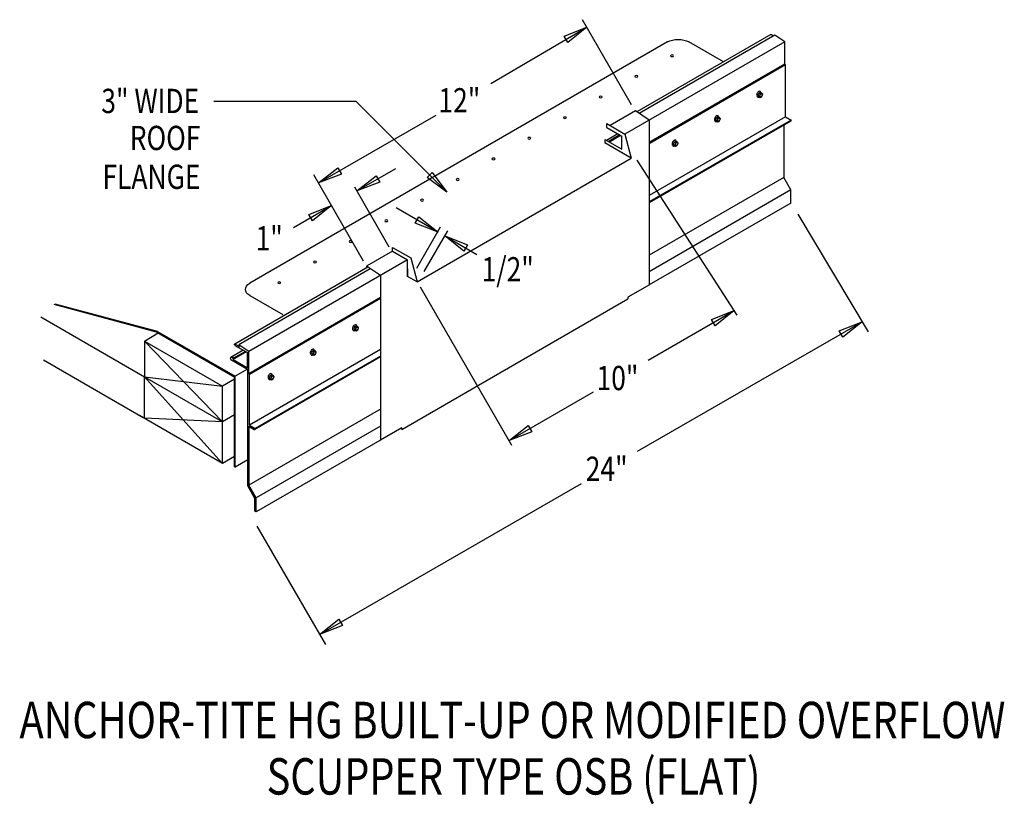
# Model space of a CAD drawing. Extents: x 147.6 to 182.2, y 100 to 127.5.
import ezdxf
from ezdxf.enums import TextEntityAlignment as Align

# ---------------------------------------------------------------- set-up
doc = ezdxf.new("R2010")
doc.units = 0
doc.header["$MEASUREMENT"] = 0
doc.layers.get('0').update_dxf_attribs({"linetype": 'CONTINUOUS'})
doc.layers.add('CK_LEVEL_1', color=7, linetype='CONTINUOUS')
doc.styles.get("Standard").update_dxf_attribs({"font": 'simplex.shx', "width": 0.8})

msp = doc.modelspace()

# ---------------------------------------------------------------- linework, layer by layer
at = {"linetype": 'CONTINUOUS'}
for p, q in [((169.089, 124.512, -10.782), (167.362, 127.504, -10.782)), ((164.143, 125.267, 4.511), (167.518, 127.24, -10.782)), ((173.978, 126.985, -9.027), (169.273, 124.269, -5.185)), ((173.998, 126.983, -8.648), (174.072, 126.94, -8.587)), ((170.347, 126.723, -9.423), (155.671, 118.25, 2.561)), ((174.472, 126.729, -4.123), (168.853, 123.485, 0.465)), ((174.117, 126.966, -8.648), (169.353, 124.216, -4.758)), ((172.311, 126.023, -8.629), (171.1, 126.723, -9.97)), ((174.472, 126.729, -4.025), (174.117, 126.966, -8.55)), ((174.469, 125.946, -4.37), (174.468, 126.732, 0.299)), ((174.469, 125.946, -4.37), (169.708, 123.198, -0.482)), ((174.495, 125.92, -4.37), (174.469, 125.946, -4.37)), ((174.495, 125.92, -4.37), (169.708, 123.15, -0.474)), ((174.495, 124.094, -4.23), (174.495, 125.92, -4.37)), ((173.554, 124.925, -16.897), (173.524, 124.849, -16.914)), ((173.554, 124.925, -16.897), (173.613, 124.959, -16.945)), ((173.554, 124.925, -16.897), (173.606, 124.895, -16.854)), ((173.606, 124.895, -16.854), (173.665, 124.929, -16.903)), ((173.613, 124.959, -16.945), (173.665, 124.929, -16.903)), ((173.695, 124.887, -16.969), (173.665, 124.929, -16.903)), ((154.405, 124.648, 0.577), (159.402, 124.648, 0.577)), ((159.402, 124.648, 0.577), (162.589, 121.445, 0.577)), ((173.524, 124.849, -16.914), (173.554, 124.806, -16.981)), ((173.524, 124.849, -16.914), (173.576, 124.819, -16.872)), ((173.554, 124.806, -16.981), (173.606, 124.776, -16.938)), ((173.606, 124.895, -16.854), (173.576, 124.819, -16.872)), ((173.576, 124.819, -16.872), (173.606, 124.776, -16.938)), ((173.606, 124.776, -16.938), (173.665, 124.811, -16.987)), ((173.665, 124.811, -16.987), (173.695, 124.887, -16.969)), ((169.222, 124.303, -10.365), (168.329, 123.787, -9.635)), ((169.708, 123.978, -4.328), (169.222, 124.303, -10.522)), ((158.087, 121.771, 3.999), (162.218, 124.156, 4.511)), ((169.708, 123.978, -7.319), (169.708, 118.192, -11.524)), ((172.068, 124.067, -15.683), (172.038, 123.991, -15.701)), ((172.038, 123.991, -15.701), (172.068, 123.948, -15.767)), ((172.038, 123.991, -15.701), (172.09, 123.961, -15.659)), ((172.068, 124.067, -15.683), (172.127, 124.102, -15.732)), ((172.068, 124.067, -15.683), (172.12, 124.037, -15.641)), ((172.068, 123.948, -15.767), (172.12, 123.918, -15.725)), ((172.12, 124.037, -15.641), (172.09, 123.961, -15.659)), ((172.09, 123.961, -15.659), (172.12, 123.918, -15.725)), ((172.12, 124.037, -15.641), (172.179, 124.072, -15.689)), ((172.12, 123.918, -15.725), (172.179, 123.953, -15.773)), ((172.127, 124.102, -15.732), (172.179, 124.072, -15.689)), ((172.209, 124.029, -15.756), (172.179, 124.072, -15.689)), ((172.179, 123.953, -15.773), (172.209, 124.029, -15.756)), ((168.213, 123.854, -8.575), (168.853, 123.485, -8.052)), ((168.213, 123.72, -8.575), (168.742, 123.415, -8.143)), ((174.433, 123.803, -4.141), (174.433, 121.963, -4.141)), ((168.147, 123.301, -4.348), (168.742, 122.957, -3.862)), ((169.075, 122.645, -2.395), (168.147, 123.181, -3.423)), ((168.601, 123.496, -16.852), (168.205, 123.268, -16.528)), ((168.672, 123.456, -8.102), (168.276, 123.227, -7.779)), ((168.702, 123.438, -6.175), (168.306, 123.209, -5.851)), ((168.742, 122.957, -2.639), (168.742, 123.415, 1.306)), ((168.853, 123.485, -8.052), (169.075, 122.645, -2.395)), ((170.582, 123.209, -14.47), (170.552, 123.133, -14.488)), ((170.582, 123.209, -14.47), (170.641, 123.244, -14.519)), ((170.582, 123.209, -14.47), (170.634, 123.179, -14.428)), ((170.634, 123.179, -14.428), (170.604, 123.103, -14.445)), ((170.634, 123.179, -14.428), (170.693, 123.214, -14.476)), ((170.641, 123.244, -14.519), (170.693, 123.214, -14.476)), ((170.723, 123.171, -14.542), (170.693, 123.214, -14.476)), ((170.552, 123.133, -14.488), (170.582, 123.091, -14.554)), ((170.552, 123.133, -14.488), (170.604, 123.103, -14.445)), ((170.582, 123.091, -14.554), (170.634, 123.061, -14.512)), ((170.604, 123.103, -14.445), (170.634, 123.061, -14.512)), ((170.634, 123.061, -14.512), (170.693, 123.095, -14.56)), ((170.693, 123.095, -14.56), (170.723, 123.171, -14.542)), ((161.546, 118.299, 3.753), (169.075, 122.645, -2.395)), ((169.272, 122.574, -3.565), (172.788, 117.131, -4.658)), ((159.434, 121.49, 4.764), (160.797, 122.277, 4.764)), ((159.67, 119.028, -5.567), (157.924, 122.052, -5.567)), ((174.433, 121.963, -4.141), (169.708, 119.235, -0.283)), ((174.685, 121.526, -4.141), (174.433, 121.963, -4.141)), ((160.571, 119.521, 4.764), (159.36, 121.619, 4.764)), ((174.685, 121.526, -3.894), (169.708, 118.653, 0.17)), ((174.685, 121.065, -4.264), (174.685, 121.526, -4.264)), ((157.204, 120.203, 3.999), (158.545, 120.977, 3.999)), ((162.288, 120.044, 4.647), (160.813, 120.896, 4.647)), ((174.685, 121.065, -15.358), (169.708, 118.192, -11.294)), ((174.932, 120.673, -10.397), (177.397, 116.544, -10.444)), ((161.535, 118.779, 3.753), (162.368, 120.229, 3.753)), ((161.8, 118.667, 4.647), (162.625, 120.096, 4.647)), ((162.519, 119.911, 4.647), (163.643, 119.262, 4.647)), ((160.684, 119.374, -6.425), (159.774, 118.849, -5.525)), ((160.684, 119.508, -2.427), (161.324, 119.138, -1.904)), ((160.684, 119.374, -2.427), (161.213, 119.068, -1.995)), ((161.208, 119.071, -1.33), (155.638, 115.856, 3.218)), ((161.213, 118.491, 2.471), (161.213, 119.068, 7.454)), ((161.324, 119.138, -2.818), (161.546, 118.299, 2.839)), ((159.819, 118.818, -5.507), (155.14, 116.117, -1.687)), ((159.904, 118.761, -5.08), (155.283, 116.093, -1.306)), ((160.26, 118.524, 0.669), (159.774, 118.849, -5.525)), ((161.213, 118.76, 3.575), (161.213, 118.491, 2.471)), ((161.546, 118.299, 2.839), (161.213, 118.491, 2.471)), ((161.652, 118.13, -5.304), (164.87, 112.566, -5.304)), ((169.713, 118.194, -11.455), (168.96, 117.76, -10.84)), ((160.26, 117.745, 3.192), (155.634, 115.075, 6.97)), ((160.26, 117.711, 2.418), (155.661, 115.048, 6.157)), ((155.671, 117.816, 3.176), (156.828, 117.148, 4.12)), ((161.017, 113.121, -4.455), (168.96, 117.706, -10.803)), ((168.96, 117.76, -10.765), (168.96, 117.706, -10.803)), ((152.39, 116.537, 8.929), (148.797, 117.499, 5.209)), ((152.427, 116.555, 0.772), (148.834, 117.518, -2.948)), ((148.325, 117.072, -12.178), (151.971, 114.967, -9.2)), ((169.664, 115.544, -4.631), (172.691, 117.292, -4.631)), ((159.353, 116.727, -2.018), (159.323, 116.651, -2.036)), ((159.323, 116.651, -2.036), (159.353, 116.608, -2.102)), ((159.323, 116.651, -2.036), (159.375, 116.621, -1.994)), ((159.353, 116.727, -2.018), (159.412, 116.761, -2.067)), ((159.353, 116.727, -2.018), (159.405, 116.697, -1.976)), ((159.353, 116.608, -2.102), (159.405, 116.578, -2.06)), ((159.405, 116.697, -1.976), (159.375, 116.621, -1.994)), ((159.375, 116.621, -1.994), (159.405, 116.578, -2.06)), ((159.405, 116.697, -1.976), (159.464, 116.731, -2.024)), ((159.405, 116.578, -2.06), (159.464, 116.613, -2.108)), ((159.412, 116.761, -2.067), (159.464, 116.731, -2.024)), ((159.494, 116.689, -2.091), (159.464, 116.731, -2.024)), ((159.464, 116.613, -2.108), (159.494, 116.689, -2.091)), ((169.293, 112.354, -1.083), (177.187, 116.895, -5.641)), ((152.39, 116.537, 8.929), (155.129, 114.956, 11.165)), ((152.427, 116.555, 0.772), (155.151, 114.983, 2.996)), ((151.971, 116.222, -9.376), (151.971, 114.967, -9.739)), ((151.971, 116.222, -9.376), (154.711, 113.386, -7.447)), ((151.971, 116.222, -9.376), (154.711, 114.641, -7.139)), ((155.148, 116.07, 2.911), (155.591, 115.815, 3.273)), ((155.159, 116.113, 2.92), (155.313, 116.024, 3.046)), ((155.634, 115.859, 7.543), (155.283, 116.093, 3.075)), ((155.283, 116.093, -1.306), (155.313, 116.024, -1.282)), ((148.424, 115.564, -13.607), (151.927, 113.541, -10.747)), ((155.004, 115.575, 5.402), (154.996, 115.629, 2.117)), ((155.004, 115.575, 2.158), (155.591, 115.237, 2.637)), ((155.443, 115.9, -6.107), (155.006, 115.648, -5.751)), ((155.514, 115.859, 2.642), (155.08, 115.609, 2.996)), ((155.085, 115.578, 4.943), (155.08, 115.609, 2.996)), ((155.544, 115.842, 4.569), (155.085, 115.578, 4.943)), ((155.085, 115.578, 2.224), (155.591, 115.285, 2.637)), ((155.591, 115.285, 2.637), (155.591, 115.815, 7.201)), ((155.635, 115.074, 2.874), (155.634, 115.859, 7.543)), ((157.867, 115.869, -0.805), (157.837, 115.793, -0.823)), ((157.837, 115.793, -0.823), (157.867, 115.751, -0.889)), ((157.837, 115.793, -0.823), (157.889, 115.763, -0.78)), ((157.867, 115.869, -0.805), (157.926, 115.904, -0.853)), ((157.867, 115.869, -0.805), (157.919, 115.839, -0.763)), ((157.867, 115.751, -0.889), (157.919, 115.72, -0.847)), ((157.919, 115.839, -0.763), (157.889, 115.763, -0.78)), ((157.889, 115.763, -0.78), (157.919, 115.72, -0.847)), ((157.919, 115.839, -0.763), (157.978, 115.874, -0.811)), ((157.919, 115.72, -0.847), (157.978, 115.755, -0.895)), ((157.926, 115.904, -0.853), (157.978, 115.874, -0.811)), ((158.008, 115.831, -0.877), (157.978, 115.874, -0.811)), ((157.978, 115.755, -0.895), (158.008, 115.831, -0.877)), ((155.591, 115.237, 2.637), (155.151, 114.983, 2.996)), ((151.971, 114.967, -9.684), (154.711, 113.386, -7.447)), ((151.971, 114.967, -9.739), (154.711, 114.641, -7.139)), ((154.693, 111.95, -8.484), (151.971, 114.967, -9.739)), ((151.973, 113.515, -10.764), (151.973, 114.966, -9.738)), ((155.129, 114.882, -7.042), (154.711, 114.641, -6.7)), ((155.129, 111.799, 10.634), (155.129, 114.956, 11.656)), ((155.151, 111.794, 2.455), (155.151, 114.983, 3.488)), ((155.661, 115.048, 2.874), (155.635, 115.074, 2.874)), ((155.661, 114.661, 6.186), (155.661, 115.048, 6.157)), ((155.661, 113.267, 5.937), (155.661, 115.048, 5.801)), ((156.381, 115.012, 0.408), (156.351, 114.935, 0.391)), ((156.351, 114.935, 0.391), (156.381, 114.893, 0.324)), ((156.351, 114.935, 0.391), (156.403, 114.905, 0.433)), ((156.381, 115.012, 0.408), (156.44, 115.046, 0.36)), ((156.381, 115.012, 0.408), (156.433, 114.981, 0.451)), ((156.381, 114.893, 0.324), (156.433, 114.863, 0.367)), ((156.433, 114.981, 0.451), (156.403, 114.905, 0.433)), ((156.403, 114.905, 0.433), (156.433, 114.863, 0.367)), ((156.433, 114.981, 0.451), (156.492, 115.016, 0.402)), ((156.433, 114.863, 0.367), (156.492, 114.897, 0.318)), ((156.44, 115.046, 0.36), (156.492, 115.016, 0.402)), ((156.522, 114.974, 0.336), (156.492, 115.016, 0.402)), ((156.492, 114.897, 0.318), (156.522, 114.974, 0.336)), ((154.711, 111.934, -7.051), (154.711, 114.641, -6.175)), ((154.711, 114.641, -6.175), (154.711, 114.641, -7.139)), ((164.779, 112.724, -4.631), (167.751, 114.44, -4.631)), ((151.798, 113.616, -10.852), (154.711, 111.934, -8.474)), ((154.711, 113.386, -7.447), (151.973, 113.515, -10.764)), ((155.129, 113.628, -7.35), (154.711, 113.386, -7.447)), ((160.26, 113.826, 2.319), (155.639, 111.159, 6.092)), ((160.26, 113.229, 2.562), (155.897, 110.711, 6.124)), ((161.017, 113.174, 2.049), (155.897, 110.219, 6.229)), ((161.017, 113.174, -4.041), (160.26, 112.737, -3.422)), ((161.017, 113.121, -4.455), (161.017, 113.174, -4.417)), ((154.711, 111.934, -7.051), (155.129, 112.176, -7.393)), ((155.129, 111.799, 2.44), (155.151, 111.794, 2.455)), ((155.599, 112.053, 2.089), (155.151, 111.794, 2.455)), ((155.851, 110.698, 6.124), (155.599, 111.136, 6.124)), ((155.897, 110.711, 6.124), (155.639, 111.159, 6.124)), ((158.121, 105.921, 0.427), (167.321, 111.219, -0.412)), ((155.851, 110.242, 6.001), (155.851, 110.698, 6.001)), ((155.897, 110.219, 6.124), (155.897, 110.711, 6.124)), ((155.897, 110.219, 6.001), (155.897, 110.711, 6.001)), ((155.897, 110.219, 6.229), (155.851, 110.242, 6.568)), ((155.923, 109.725, 0.427), (158.329, 105.561, 0.427))]:
    msp.add_line(p, q, dxfattribs=at)
for p, q in [((168.213, 123.72, -9.54), (168.213, 123.854, -9.54)), ((168.147, 123.301, -4.252), (168.147, 123.181, -4.252)), ((160.684, 119.374, -2.427), (160.684, 119.508, -2.427)), ((159.774, 118.849, -5.525), (159.774, 118.792, -5.525)), ((160.26, 118.524, 0.669), (160.26, 112.737, 0.669)), ((155.599, 111.136, 6.026), (155.599, 115.232, 6.026)), ((155.639, 113.231, 6.124), (155.639, 111.159, 6.124))]:
    msp.add_line(p, q)
at = {"ltscale": 8}
msp.add_line((151.971, 116.222, -9.376), (152.449, 116.505, -7.907), dxfattribs=at)
at = {"linetype": 'CONTINUOUS', "extrusion": (0, -0.816543, -0.577285)}
for centre in [(170.509, -80.37, -97.781), (169.254, -79.115, -97.781), (167.999, -77.861, -97.781), (166.744, -76.606, -97.781), (165.489, -75.351, -97.781), (164.234, -74.096, -97.781), (162.979, -72.841, -97.781), (161.725, -71.586, -97.781), (160.47, -70.332, -97.781), (159.215, -69.077, -97.781), (157.96, -67.822, -97.781), (156.705, -66.567, -97.781)]:
    msp.add_circle(centre, 0.0532, dxfattribs=at)
at = {"linetype": 'CONTINUOUS', "extrusion": (0.707107, -0.408202, 0.577383)}
for centre in [(194.939, -64.599, 62.044), (193.453, -63.113, 62.044), (191.967, -61.627, 62.044), (180.739, -47.717, 63.939), (179.254, -46.231, 63.939), (177.768, -44.745, 63.939)]:
    msp.add_circle(centre, 0.063, dxfattribs=at)
at = {"linetype": 'CONTINUOUS', "extrusion": (0.707107, 0.408202, -0.577383)}
for centre, radius, start, end in [((22.962, 116.345, 180.026), 0.0321, 355.9441, 52.7339), ((22.967, 113.232, 155.589), 0.0321, 249.7756, 52.7339), ((19.685, 102.767, 159.981), 0.0741, 174.9642, 224.9952)]:
    msp.add_arc(centre, radius, start, end, dxfattribs=at)
at = {"linetype": 'CONTINUOUS', "extrusion": (0, -0.816543, -0.577285)}
for centre, start, end in [((170.724, -80.472, -98.035), 225, 315), ((156.048, -65.796, -98.035), 135, 225)]:
    msp.add_arc(centre, 0.532, start, end, dxfattribs=at)
at = {"linetype": 'CONTINUOUS', "extrusion": (0.707107, -0.408202, 0.577383)}
for centre, radius, start, end in [((194.939, -64.599, 61.93), 0.105, 320.8526, 172.6913), ((194.939, -64.599, 61.955), 0.114, 155.1075, 224.8269), ((194.939, -64.599, 61.955), 0.114, 180, 185.5486), ((194.939, -64.599, 61.97), 0.114, 180, 224.8269), ((193.453, -63.113, 61.93), 0.105, 320.8526, 172.6913), ((193.453, -63.113, 61.955), 0.114, 155.1075, 224.8269), ((193.453, -63.113, 61.955), 0.114, 180, 185.5486), ((193.453, -63.113, 61.97), 0.114, 180, 224.8269), ((191.967, -61.627, 61.93), 0.105, 320.8526, 172.6913), ((191.967, -61.627, 61.955), 0.114, 155.1075, 224.8269), ((191.967, -61.627, 61.955), 0.114, 180, 185.5486), ((191.967, -61.627, 61.97), 0.114, 180, 224.8269), ((180.739, -47.717, 63.826), 0.105, 320.8526, 172.6913), ((180.739, -47.717, 63.85), 0.114, 155.1075, 224.8269), ((180.739, -47.717, 63.85), 0.114, 180, 185.5486), ((180.739, -47.717, 63.866), 0.114, 180, 224.8269), ((179.254, -46.231, 63.826), 0.105, 320.8526, 172.6913), ((179.254, -46.231, 63.85), 0.114, 155.1075, 224.8269), ((179.254, -46.231, 63.85), 0.114, 180, 185.5486), ((179.254, -46.231, 63.866), 0.114, 180, 224.8269), ((177.768, -44.745, 63.826), 0.105, 320.8526, 172.6913), ((177.768, -44.745, 63.85), 0.114, 155.1075, 224.8269), ((177.768, -44.745, 63.85), 0.114, 180, 185.5486), ((177.768, -44.745, 63.866), 0.114, 180, 224.8269)]:
    msp.add_arc(centre, radius, start, end, dxfattribs=at)
at = {"linetype": 'CONTINUOUS', "extrusion": (0.00011962, -0.816474, -0.577383)}
msp.add_arc((155.063, -65.024, -95.612), 0.0501, 176.9036, 47.0487, dxfattribs=at)
at = {"linetype": 'CONTINUOUS', "invisible_edges": 4}
for points in [[(167.515, 127.239, -10.782), (166.841, 126.702, -10.782), (166.713, 126.924, -10.782)], [(158.087, 121.771, 3.999), (158.76, 122.307, 3.999), (158.888, 122.086, 3.999)], [(162.589, 121.445, 0.577), (161.898, 121.959, 0.577), (162.079, 122.139, 0.577)], [(159.434, 121.49, 4.764), (160.108, 122.027, 4.764), (160.236, 121.805, 4.764)], [(158.545, 120.977, -5.567), (157.871, 120.44, -5.567), (157.743, 120.662, -5.567)], [(162.288, 120.044, 4.647), (161.487, 120.36, 4.647), (161.614, 120.581, 4.647)], [(162.519, 119.911, 4.647), (163.32, 119.596, 4.647), (163.193, 119.375, 4.647)], [(172.691, 117.292, -4.631), (172.018, 116.755, -4.631), (171.89, 116.977, -4.631)], [(177.187, 116.895, -5.641), (176.513, 116.358, -5.641), (176.385, 116.58, -5.641)], [(164.779, 112.724, -4.631), (165.453, 113.26, -4.631), (165.58, 113.039, -4.631)], [(158.121, 105.921, 0.427), (158.795, 106.458, 0.427), (158.923, 106.236, 0.427)]]:
    msp.add_3dface(points, dxfattribs=at)
at = {"layer": 'CK_LEVEL_1', "linetype": 'CONTINUOUS'}
for p, q in [((174.495, 124.094, -14.517), (169.708, 121.33, -10.608)), ((174.691, 123.981, -12.028), (169.708, 121.104, -7.96)), ((174.682, 123.947, -12.028), (169.708, 121.075, -7.967)), ((174.495, 124.094, -14.517), (174.691, 123.981, -14.357)), ((160.26, 115.922, 0.031), (155.661, 113.267, 3.786)), ((160.26, 115.667, 2.672), (155.848, 113.12, 6.274)), ((160.26, 115.696, 2.679), (155.856, 113.154, 6.274)), ((155.639, 113.231, 6.096), (155.829, 113.121, 6.252)), ((155.661, 113.267, 6.114), (155.856, 113.154, 6.274))]:
    msp.add_line(p, q, dxfattribs=at)
for centre, start in [((174.673, 123.967, -12.028), 292.5826), ((155.839, 113.14, 6.274), 238.8849)]:
    msp.add_arc(centre, 0.022, start, 39.1956, dxfattribs=at)

# ---------------------------------------------------------------- texts
at = {"linetype": 'CONTINUOUS', "width": 0.8}
for s, p in [('3" WIDE', (153.893, 124.226)), ('ROOF', (153.935, 122.926)), ('FLANGE', (153.935, 121.563))]:
    msp.add_text(s, height=0.8518, dxfattribs=at).set_placement(p, align=Align.RIGHT)
for s, p in [('12"', (162.298, 124.25, 4.511)), ('1"', (155.873, 119.404, 3.999)), ('1/2"', (163.814, 118.316, 4.647)), ('10"', (167.854, 114.497, -3.723)), ('24"', (167.474, 111.31, 0.427))]:
    msp.add_text(s, height=0.8518, dxfattribs=at).set_placement(p)
for s, p in [('ANCHOR-TITE HG BUILT-UP OR MODIFIED OVERFLOW', (164.9, 102.277)), ('SCUPPER TYPE OSB (FLAT)', (164.938, 100.297))]:
    msp.add_text(s, height=1.27773, dxfattribs=at).set_placement(p, align=Align.CENTER)

doc.saveas('drawing.dxf')
